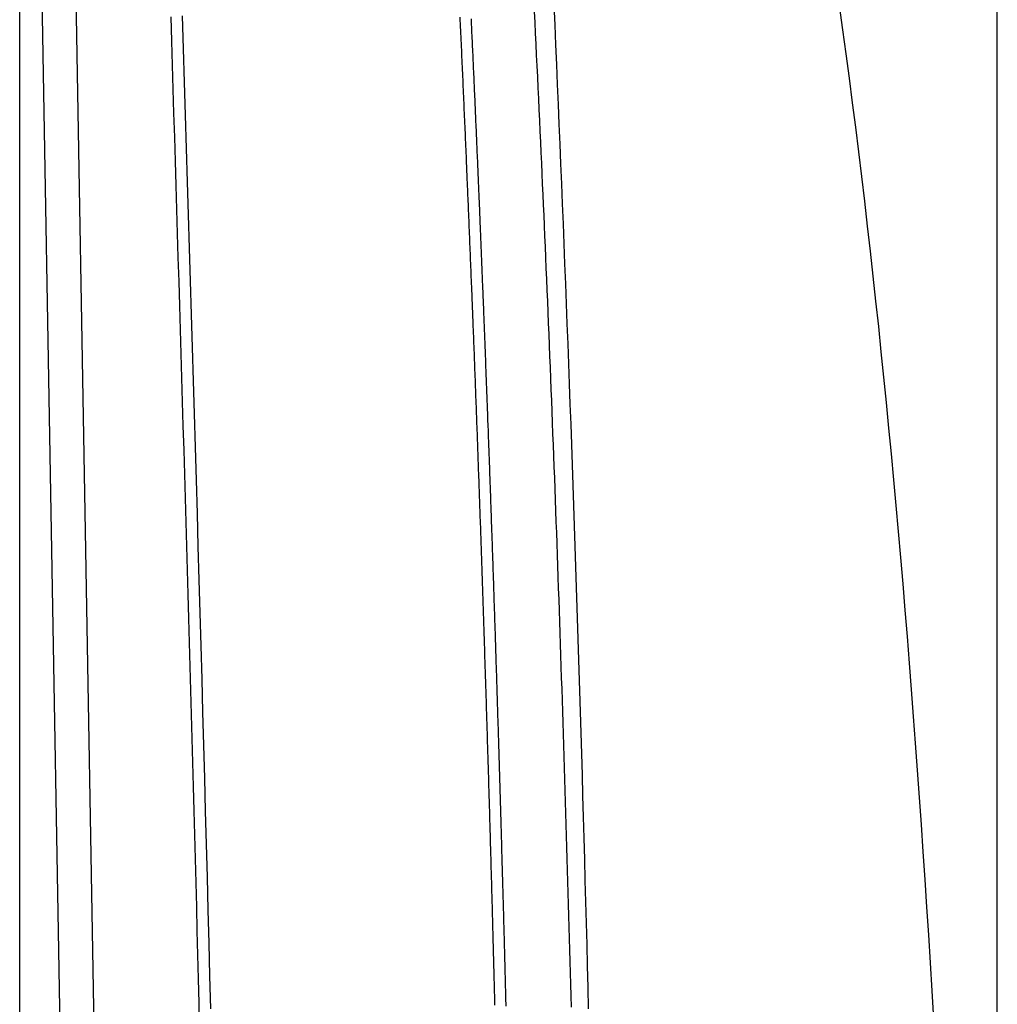
# Model space of a CAD drawing. Extents: x 1089 to 2289, y 543 to 1153.
# Drawn here: x 1705 to 1731, y 799 to 825 of the extents above; entities that cross this region are included whole.
import ezdxf

# ---------------------------------------------------------------- set-up
doc = ezdxf.new("R2010")
doc.units = 0
doc.layers.get('0').update_dxf_attribs({"linetype": 'CONTINUOUS'})

msp = doc.modelspace()

# ---------------------------------------------------------------- linework, layer by layer
at = {"linetype": 'CONTINUOUS'}
for p, q in [((1704.965, 761.064), (1704.965, 869.134)), ((1731.297, 701.857), (1731.297, 869.134)), ((1706.508, 772.21), (1705.253, 844.121)), ((1707.421, 772.227), (1706.166, 844.136)), ((1718.823, 825.475), (1718.837, 825.182)), ((1719.351, 825.647), (1719.375, 825.114)), ((1727.136, 824.987), (1727.045, 825.638)), ((1709.062, 824.682), (1709.043, 825.33)), ((1709.342, 825.361), (1709.369, 824.467)), ((1716.833, 825.237), (1716.829, 825.326)), ((1716.837, 825.148), (1716.833, 825.237)), ((1717.135, 825.201), (1717.131, 825.276)), ((1717.138, 825.127), (1717.135, 825.201)), ((1716.841, 825.059), (1716.837, 825.148)), ((1716.845, 824.97), (1716.841, 825.059)), ((1716.849, 824.88), (1716.845, 824.97)), ((1717.141, 825.052), (1717.138, 825.127)), ((1717.145, 824.978), (1717.141, 825.052)), ((1717.148, 824.903), (1717.145, 824.978)), ((1718.837, 825.182), (1718.852, 824.889)), ((1719.375, 825.114), (1719.398, 824.58)), ((1727.225, 824.333), (1727.136, 824.987)), ((1709.082, 824.033), (1709.062, 824.682)), ((1716.853, 824.791), (1716.849, 824.88)), ((1716.857, 824.702), (1716.853, 824.791)), ((1716.862, 824.613), (1716.857, 824.702)), ((1717.152, 824.829), (1717.148, 824.903)), ((1717.155, 824.754), (1717.152, 824.829)), ((1717.158, 824.68), (1717.155, 824.754)), ((1717.162, 824.605), (1717.158, 824.68)), ((1718.852, 824.889), (1718.866, 824.596)), ((1709.369, 824.467), (1709.396, 823.573)), ((1716.866, 824.524), (1716.862, 824.613)), ((1716.87, 824.435), (1716.866, 824.524)), ((1716.874, 824.346), (1716.87, 824.435)), ((1717.165, 824.531), (1717.162, 824.605)), ((1717.169, 824.456), (1717.165, 824.531)), ((1717.172, 824.382), (1717.169, 824.456)), ((1718.866, 824.596), (1718.88, 824.303)), ((1719.398, 824.58), (1719.422, 824.045)), ((1716.878, 824.256), (1716.874, 824.346)), ((1716.882, 824.167), (1716.878, 824.256)), ((1716.886, 824.078), (1716.882, 824.167)), ((1717.175, 824.307), (1717.172, 824.382)), ((1717.179, 824.232), (1717.175, 824.307)), ((1717.182, 824.158), (1717.179, 824.232)), ((1717.186, 824.083), (1717.182, 824.158)), ((1718.88, 824.303), (1718.895, 824.01)), ((1727.313, 823.677), (1727.225, 824.333)), ((1709.101, 823.385), (1709.082, 824.033)), ((1716.89, 823.989), (1716.886, 824.078)), ((1716.894, 823.9), (1716.89, 823.989)), ((1716.898, 823.811), (1716.894, 823.9)), ((1717.189, 824.008), (1717.186, 824.083)), ((1717.192, 823.934), (1717.189, 824.008)), ((1717.196, 823.859), (1717.192, 823.934)), ((1717.199, 823.784), (1717.196, 823.859)), ((1718.895, 824.01), (1718.909, 823.716)), ((1719.422, 824.045), (1719.445, 823.51)), ((1716.902, 823.721), (1716.898, 823.811)), ((1716.906, 823.632), (1716.902, 823.721)), ((1716.91, 823.543), (1716.906, 823.632)), ((1717.202, 823.709), (1717.199, 823.784)), ((1717.206, 823.634), (1717.202, 823.709)), ((1717.209, 823.559), (1717.206, 823.634)), ((1718.909, 823.716), (1718.923, 823.423)), ((1727.398, 823.019), (1727.313, 823.677)), ((1709.121, 822.736), (1709.101, 823.385)), ((1709.396, 823.573), (1709.423, 822.679)), ((1716.914, 823.454), (1716.91, 823.543)), ((1716.918, 823.364), (1716.914, 823.454)), ((1716.922, 823.275), (1716.918, 823.364)), ((1717.212, 823.485), (1717.209, 823.559)), ((1717.216, 823.41), (1717.212, 823.485)), ((1717.219, 823.335), (1717.216, 823.41)), ((1717.222, 823.26), (1717.219, 823.335)), ((1718.923, 823.423), (1718.936, 823.129)), ((1719.445, 823.51), (1719.468, 822.975)), ((1716.926, 823.186), (1716.922, 823.275)), ((1716.93, 823.097), (1716.926, 823.186)), ((1716.933, 823.007), (1716.93, 823.097)), ((1717.226, 823.185), (1717.222, 823.26)), ((1717.229, 823.11), (1717.226, 823.185)), ((1717.232, 823.034), (1717.229, 823.11)), ((1718.936, 823.129), (1718.95, 822.836)), ((1716.937, 822.918), (1716.933, 823.007)), ((1716.941, 822.829), (1716.937, 822.918)), ((1716.945, 822.739), (1716.941, 822.829)), ((1717.236, 822.959), (1717.232, 823.034)), ((1717.239, 822.884), (1717.236, 822.959)), ((1717.242, 822.809), (1717.239, 822.884)), ((1717.246, 822.734), (1717.242, 822.809)), ((1718.95, 822.836), (1718.964, 822.542)), ((1719.468, 822.975), (1719.491, 822.44)), ((1727.483, 822.359), (1727.398, 823.019)), ((1709.14, 822.088), (1709.121, 822.736)), ((1709.423, 822.679), (1709.449, 821.785)), ((1716.949, 822.65), (1716.945, 822.739)), ((1716.953, 822.561), (1716.949, 822.65)), ((1716.957, 822.471), (1716.953, 822.561)), ((1717.249, 822.658), (1717.246, 822.734)), ((1717.252, 822.583), (1717.249, 822.658)), ((1717.255, 822.508), (1717.252, 822.583)), ((1718.964, 822.542), (1718.977, 822.25)), ((1716.961, 822.382), (1716.957, 822.471)), ((1716.965, 822.292), (1716.961, 822.382)), ((1716.969, 822.203), (1716.965, 822.292)), ((1717.259, 822.433), (1717.255, 822.508)), ((1717.262, 822.357), (1717.259, 822.433)), ((1717.265, 822.282), (1717.262, 822.357)), ((1717.269, 822.206), (1717.265, 822.282)), ((1719.491, 822.44), (1719.513, 821.904)), ((1727.565, 821.696), (1727.483, 822.359)), ((1709.16, 821.44), (1709.14, 822.088)), ((1716.972, 822.114), (1716.969, 822.203)), ((1716.976, 822.024), (1716.972, 822.114)), ((1716.98, 821.935), (1716.976, 822.024)), ((1717.272, 822.131), (1717.269, 822.206)), ((1717.275, 822.055), (1717.272, 822.131)), ((1717.278, 821.98), (1717.275, 822.055)), ((1718.977, 822.25), (1718.991, 821.96)), ((1709.449, 821.785), (1709.476, 820.891)), ((1716.984, 821.845), (1716.98, 821.935)), ((1716.988, 821.756), (1716.984, 821.845)), ((1716.992, 821.666), (1716.988, 821.756)), ((1717.282, 821.904), (1717.278, 821.98)), ((1717.285, 821.829), (1717.282, 821.904)), ((1717.288, 821.753), (1717.285, 821.829)), ((1717.291, 821.677), (1717.288, 821.753)), ((1718.991, 821.96), (1719.004, 821.673)), ((1719.513, 821.904), (1719.536, 821.368)), ((1716.996, 821.577), (1716.992, 821.666)), ((1716.999, 821.487), (1716.996, 821.577)), ((1717.003, 821.397), (1716.999, 821.487)), ((1717.295, 821.602), (1717.291, 821.677)), ((1717.298, 821.526), (1717.295, 821.602)), ((1717.301, 821.45), (1717.298, 821.526)), ((1719.004, 821.673), (1719.017, 821.388)), ((1727.646, 821.031), (1727.565, 821.696)), ((1709.179, 820.791), (1709.16, 821.44)), ((1717.008, 821.296), (1717.003, 821.397)), ((1717.012, 821.182), (1717.008, 821.296)), ((1717.304, 821.375), (1717.301, 821.45)), ((1717.307, 821.299), (1717.304, 821.375)), ((1717.311, 821.223), (1717.307, 821.299)), ((1717.314, 821.147), (1717.311, 821.223)), ((1719.017, 821.388), (1719.029, 821.107)), ((1719.536, 821.368), (1719.558, 820.832)), ((1717.017, 821.064), (1717.012, 821.182)), ((1717.022, 820.954), (1717.017, 821.064)), ((1717.026, 820.857), (1717.022, 820.954)), ((1717.317, 821.072), (1717.314, 821.147)), ((1717.32, 820.996), (1717.317, 821.072)), ((1717.323, 820.923), (1717.32, 820.996)), ((1719.029, 821.107), (1719.042, 820.827)), ((1727.726, 820.364), (1727.646, 821.031)), ((1709.199, 820.143), (1709.179, 820.791)), ((1709.476, 820.891), (1709.503, 819.997)), ((1717.03, 820.769), (1717.026, 820.857)), ((1717.033, 820.683), (1717.03, 820.769)), ((1717.037, 820.601), (1717.033, 820.683)), ((1717.326, 820.852), (1717.323, 820.923)), ((1717.329, 820.78), (1717.326, 820.852)), ((1717.332, 820.708), (1717.329, 820.78)), ((1717.335, 820.636), (1717.332, 820.708)), ((1719.042, 820.827), (1719.054, 820.549)), ((1719.558, 820.832), (1719.58, 820.295)), ((1717.04, 820.521), (1717.037, 820.601)), ((1717.044, 820.443), (1717.04, 820.521)), ((1717.047, 820.363), (1717.044, 820.443)), ((1717.338, 820.566), (1717.335, 820.636)), ((1717.341, 820.498), (1717.338, 820.566)), ((1717.344, 820.431), (1717.341, 820.498)), ((1717.347, 820.366), (1717.344, 820.431)), ((1719.054, 820.549), (1719.067, 820.271)), ((1717.05, 820.282), (1717.047, 820.363)), ((1717.054, 820.198), (1717.05, 820.282)), ((1717.057, 820.112), (1717.054, 820.198)), ((1717.349, 820.302), (1717.347, 820.366)), ((1717.352, 820.24), (1717.349, 820.302)), ((1717.355, 820.178), (1717.352, 820.24)), ((1717.357, 820.118), (1717.355, 820.178)), ((1719.067, 820.271), (1719.079, 819.992)), ((1719.58, 820.295), (1719.601, 819.758)), ((1727.804, 819.694), (1727.726, 820.364)), ((1709.218, 819.494), (1709.199, 820.143)), ((1709.503, 819.997), (1709.53, 819.103)), ((1717.061, 820.024), (1717.057, 820.112)), ((1717.065, 819.935), (1717.061, 820.024)), ((1717.068, 819.846), (1717.065, 819.935)), ((1717.36, 820.058), (1717.357, 820.118)), ((1717.362, 819.999), (1717.36, 820.058)), ((1717.365, 819.939), (1717.362, 819.999)), ((1717.367, 819.878), (1717.365, 819.939)), ((1717.37, 819.817), (1717.367, 819.878)), ((1719.079, 819.992), (1719.091, 819.711)), ((1717.072, 819.756), (1717.068, 819.846)), ((1717.076, 819.666), (1717.072, 819.756)), ((1717.079, 819.577), (1717.076, 819.666)), ((1717.372, 819.753), (1717.37, 819.817)), ((1717.375, 819.688), (1717.372, 819.753)), ((1717.378, 819.622), (1717.375, 819.688)), ((1717.38, 819.553), (1717.378, 819.622)), ((1719.091, 819.711), (1719.103, 819.427)), ((1719.601, 819.758), (1719.623, 819.22)), ((1727.88, 819.022), (1727.804, 819.694)), ((1709.237, 818.846), (1709.218, 819.494)), ((1717.083, 819.488), (1717.079, 819.577)), ((1717.087, 819.398), (1717.083, 819.488)), ((1717.09, 819.309), (1717.087, 819.398)), ((1717.383, 819.482), (1717.38, 819.553)), ((1717.386, 819.41), (1717.383, 819.482)), ((1717.389, 819.336), (1717.386, 819.41)), ((1719.103, 819.427), (1719.116, 819.14)), ((1709.53, 819.103), (1709.557, 818.209)), ((1717.094, 819.22), (1717.09, 819.309)), ((1717.098, 819.13), (1717.094, 819.22)), ((1717.101, 819.041), (1717.098, 819.13)), ((1717.392, 819.262), (1717.389, 819.336)), ((1717.395, 819.187), (1717.392, 819.262)), ((1717.398, 819.111), (1717.395, 819.187)), ((1717.402, 819.036), (1717.398, 819.111)), ((1719.116, 819.14), (1719.128, 818.85)), ((1719.623, 819.22), (1719.644, 818.681)), ((1709.257, 818.198), (1709.237, 818.846)), ((1717.105, 818.952), (1717.101, 819.041)), ((1717.109, 818.862), (1717.105, 818.952)), ((1717.112, 818.773), (1717.109, 818.862)), ((1717.405, 818.96), (1717.402, 819.036)), ((1717.408, 818.884), (1717.405, 818.96)), ((1717.411, 818.809), (1717.408, 818.884)), ((1719.128, 818.85), (1719.141, 818.557)), ((1727.956, 818.347), (1727.88, 819.022)), ((1717.116, 818.683), (1717.112, 818.773)), ((1717.119, 818.594), (1717.116, 818.683)), ((1717.123, 818.504), (1717.119, 818.594)), ((1717.414, 818.733), (1717.411, 818.809)), ((1717.417, 818.657), (1717.414, 818.733)), ((1717.42, 818.581), (1717.417, 818.657)), ((1717.423, 818.506), (1717.42, 818.581)), ((1719.141, 818.557), (1719.153, 818.262)), ((1719.644, 818.681), (1719.665, 818.142)), ((1717.127, 818.414), (1717.123, 818.504)), ((1717.13, 818.325), (1717.127, 818.414)), ((1717.134, 818.235), (1717.13, 818.325)), ((1717.426, 818.43), (1717.423, 818.506)), ((1717.429, 818.354), (1717.426, 818.43)), ((1717.432, 818.278), (1717.429, 818.354)), ((1728.029, 817.67), (1727.956, 818.347)), ((1709.276, 817.549), (1709.257, 818.198)), ((1709.557, 818.209), (1709.583, 817.315)), ((1717.137, 818.145), (1717.134, 818.235)), ((1717.141, 818.055), (1717.137, 818.145)), ((1717.145, 817.96), (1717.141, 818.055)), ((1717.435, 818.199), (1717.432, 818.278)), ((1717.439, 818.112), (1717.435, 818.199)), ((1717.442, 818.018), (1717.439, 818.112)), ((1719.153, 818.262), (1719.166, 817.966)), ((1719.665, 818.142), (1719.686, 817.602)), ((1717.149, 817.864), (1717.145, 817.96)), ((1717.152, 817.777), (1717.149, 817.864)), ((1717.155, 817.695), (1717.152, 817.777)), ((1717.446, 817.927), (1717.442, 818.018)), ((1717.449, 817.845), (1717.446, 817.927)), ((1717.452, 817.773), (1717.449, 817.845)), ((1717.455, 817.705), (1717.452, 817.773)), ((1719.166, 817.966), (1719.178, 817.67)), ((1709.295, 816.901), (1709.276, 817.549)), ((1717.158, 817.617), (1717.155, 817.695)), ((1717.161, 817.542), (1717.158, 817.617)), ((1717.164, 817.469), (1717.161, 817.542)), ((1717.457, 817.638), (1717.455, 817.705)), ((1717.46, 817.573), (1717.457, 817.638)), ((1717.463, 817.508), (1717.46, 817.573)), ((1717.465, 817.443), (1717.463, 817.508)), ((1719.178, 817.67), (1719.19, 817.373)), ((1719.686, 817.602), (1719.706, 817.062)), ((1728.102, 816.991), (1728.029, 817.67)), ((1709.583, 817.315), (1709.61, 816.421)), ((1717.167, 817.396), (1717.164, 817.469)), ((1717.17, 817.321), (1717.167, 817.396)), ((1717.173, 817.242), (1717.17, 817.321)), ((1717.176, 817.161), (1717.173, 817.242)), ((1717.468, 817.376), (1717.465, 817.443)), ((1717.47, 817.308), (1717.468, 817.376)), ((1717.473, 817.238), (1717.47, 817.308)), ((1717.476, 817.168), (1717.473, 817.238)), ((1719.19, 817.373), (1719.202, 817.077)), ((1717.179, 817.075), (1717.176, 817.161)), ((1717.183, 816.987), (1717.179, 817.075)), ((1717.186, 816.898), (1717.183, 816.987)), ((1717.479, 817.097), (1717.476, 817.168)), ((1717.481, 817.025), (1717.479, 817.097)), ((1717.484, 816.951), (1717.481, 817.025)), ((1719.202, 817.077), (1719.215, 816.78)), ((1719.706, 817.062), (1719.727, 816.522)), ((1728.173, 816.309), (1728.102, 816.991)), ((1709.315, 816.253), (1709.295, 816.901)), ((1717.19, 816.808), (1717.186, 816.898)), ((1717.193, 816.718), (1717.19, 816.808)), ((1717.197, 816.628), (1717.193, 816.718)), ((1717.487, 816.876), (1717.484, 816.951)), ((1717.49, 816.799), (1717.487, 816.876)), ((1717.493, 816.723), (1717.49, 816.799)), ((1717.496, 816.647), (1717.493, 816.723)), ((1719.215, 816.78), (1719.227, 816.483)), ((1717.2, 816.538), (1717.197, 816.628)), ((1717.204, 816.448), (1717.2, 816.538)), ((1717.207, 816.358), (1717.204, 816.448)), ((1717.499, 816.571), (1717.496, 816.647)), ((1717.502, 816.495), (1717.499, 816.571)), ((1717.505, 816.419), (1717.502, 816.495)), ((1719.227, 816.483), (1719.239, 816.186)), ((1719.727, 816.522), (1719.747, 815.981)), ((1709.334, 815.604), (1709.315, 816.253)), ((1709.61, 816.421), (1709.636, 815.527)), ((1717.211, 816.268), (1717.207, 816.358)), ((1717.214, 816.178), (1717.211, 816.268)), ((1717.218, 816.088), (1717.214, 816.178)), ((1717.508, 816.343), (1717.505, 816.419)), ((1717.511, 816.267), (1717.508, 816.343)), ((1717.514, 816.19), (1717.511, 816.267)), ((1717.517, 816.114), (1717.514, 816.19)), ((1719.239, 816.186), (1719.25, 815.889)), ((1728.243, 815.624), (1728.173, 816.309)), ((1717.221, 815.998), (1717.218, 816.088)), ((1717.224, 815.908), (1717.221, 815.998)), ((1717.228, 815.818), (1717.224, 815.908)), ((1717.519, 816.038), (1717.517, 816.114)), ((1717.522, 815.962), (1717.519, 816.038)), ((1717.525, 815.886), (1717.522, 815.962)), ((1719.747, 815.981), (1719.767, 815.439)), ((1717.231, 815.728), (1717.228, 815.818)), ((1717.235, 815.638), (1717.231, 815.728)), ((1717.238, 815.548), (1717.235, 815.638)), ((1717.528, 815.81), (1717.525, 815.886)), ((1717.531, 815.733), (1717.528, 815.81)), ((1717.534, 815.657), (1717.531, 815.733)), ((1717.537, 815.581), (1717.534, 815.657)), ((1719.25, 815.889), (1719.262, 815.591)), ((1709.353, 814.956), (1709.334, 815.604)), ((1709.636, 815.527), (1709.663, 814.633)), ((1717.241, 815.457), (1717.238, 815.548)), ((1717.245, 815.367), (1717.241, 815.457)), ((1717.248, 815.277), (1717.245, 815.367)), ((1717.54, 815.505), (1717.537, 815.581)), ((1717.543, 815.429), (1717.54, 815.505)), ((1717.545, 815.352), (1717.543, 815.429)), ((1719.262, 815.591), (1719.274, 815.293)), ((1719.767, 815.439), (1719.786, 814.897)), ((1728.311, 814.937), (1728.243, 815.624)), ((1717.252, 815.187), (1717.248, 815.277)), ((1717.255, 815.097), (1717.252, 815.187)), ((1717.548, 815.276), (1717.545, 815.352)), ((1717.551, 815.2), (1717.548, 815.276)), ((1717.554, 815.124), (1717.551, 815.2)), ((1717.557, 815.048), (1717.554, 815.124)), ((1719.274, 815.293), (1719.286, 814.995)), ((1709.372, 814.308), (1709.353, 814.956)), ((1717.258, 815.007), (1717.255, 815.097)), ((1717.262, 814.917), (1717.258, 815.007)), ((1717.265, 814.827), (1717.262, 814.917)), ((1717.56, 814.971), (1717.557, 815.048)), ((1717.562, 814.895), (1717.56, 814.971)), ((1717.565, 814.819), (1717.562, 814.895)), ((1719.286, 814.995), (1719.297, 814.697)), ((1719.786, 814.897), (1719.806, 814.354)), ((1728.379, 814.247), (1728.311, 814.937)), ((1709.663, 814.633), (1709.689, 813.739)), ((1717.268, 814.737), (1717.265, 814.827)), ((1717.272, 814.647), (1717.268, 814.737)), ((1717.275, 814.556), (1717.272, 814.647)), ((1717.568, 814.743), (1717.565, 814.819)), ((1717.571, 814.666), (1717.568, 814.743)), ((1717.574, 814.59), (1717.571, 814.666)), ((1717.577, 814.514), (1717.574, 814.59)), ((1719.297, 814.697), (1719.309, 814.398)), ((1709.391, 813.66), (1709.372, 814.308)), ((1717.278, 814.466), (1717.275, 814.556)), ((1717.282, 814.376), (1717.278, 814.466)), ((1717.285, 814.286), (1717.282, 814.376)), ((1717.579, 814.437), (1717.577, 814.514)), ((1717.582, 814.361), (1717.579, 814.437)), ((1717.585, 814.285), (1717.582, 814.361)), ((1719.309, 814.398), (1719.32, 814.1)), ((1719.806, 814.354), (1719.825, 813.809)), ((1717.288, 814.196), (1717.285, 814.286)), ((1717.292, 814.106), (1717.288, 814.196)), ((1717.295, 814.015), (1717.292, 814.106)), ((1717.588, 814.209), (1717.585, 814.285)), ((1717.591, 814.132), (1717.588, 814.209)), ((1717.593, 814.056), (1717.591, 814.132)), ((1717.596, 813.98), (1717.593, 814.056)), ((1719.32, 814.1), (1719.332, 813.801)), ((1728.445, 813.555), (1728.379, 814.247)), ((1717.298, 813.925), (1717.295, 814.015)), ((1717.301, 813.835), (1717.298, 813.925)), ((1717.305, 813.745), (1717.301, 813.835)), ((1717.599, 813.904), (1717.596, 813.98)), ((1717.602, 813.827), (1717.599, 813.904)), ((1717.605, 813.751), (1717.602, 813.827)), ((1719.332, 813.801), (1719.343, 813.502)), ((1719.825, 813.809), (1719.845, 813.264)), ((1709.41, 813.012), (1709.391, 813.66)), ((1709.689, 813.739), (1709.715, 812.845)), ((1717.308, 813.655), (1717.305, 813.745)), ((1717.311, 813.564), (1717.308, 813.655)), ((1717.315, 813.474), (1717.311, 813.564)), ((1717.607, 813.675), (1717.605, 813.751)), ((1717.61, 813.599), (1717.607, 813.675)), ((1717.613, 813.523), (1717.61, 813.599)), ((1717.616, 813.446), (1717.613, 813.523)), ((1728.51, 812.86), (1728.445, 813.555)), ((1717.318, 813.384), (1717.315, 813.474)), ((1717.321, 813.294), (1717.318, 813.384)), ((1717.324, 813.203), (1717.321, 813.294)), ((1717.618, 813.37), (1717.616, 813.446)), ((1717.621, 813.294), (1717.618, 813.37)), ((1717.624, 813.218), (1717.621, 813.294)), ((1719.343, 813.502), (1719.354, 813.203)), ((1719.845, 813.264), (1719.864, 812.716)), ((1709.429, 812.364), (1709.41, 813.012)), ((1717.327, 813.113), (1717.324, 813.203)), ((1717.331, 813.023), (1717.327, 813.113)), ((1717.334, 812.933), (1717.331, 813.023)), ((1717.626, 813.141), (1717.624, 813.218)), ((1717.629, 813.065), (1717.626, 813.141)), ((1717.632, 812.989), (1717.629, 813.065)), ((1717.635, 812.913), (1717.632, 812.989)), ((1719.354, 813.203), (1719.366, 812.906)), ((1709.715, 812.845), (1709.741, 811.951)), ((1717.337, 812.842), (1717.334, 812.933)), ((1717.34, 812.752), (1717.337, 812.842)), ((1717.344, 812.662), (1717.34, 812.752)), ((1717.637, 812.837), (1717.635, 812.913)), ((1717.64, 812.761), (1717.637, 812.837)), ((1717.643, 812.685), (1717.64, 812.761)), ((1719.366, 812.906), (1719.376, 812.61)), ((1719.864, 812.716), (1719.882, 812.168)), ((1728.574, 812.163), (1728.51, 812.86)), ((1717.347, 812.571), (1717.344, 812.662)), ((1717.35, 812.481), (1717.347, 812.571)), ((1717.353, 812.391), (1717.35, 812.481)), ((1717.645, 812.608), (1717.643, 812.685)), ((1717.648, 812.532), (1717.645, 812.608)), ((1717.651, 812.456), (1717.648, 812.532)), ((1717.654, 812.38), (1717.651, 812.456)), ((1719.376, 812.61), (1719.387, 812.316)), ((1709.448, 811.716), (1709.429, 812.364)), ((1717.356, 812.3), (1717.353, 812.391)), ((1717.359, 812.21), (1717.356, 812.3)), ((1717.363, 812.12), (1717.359, 812.21)), ((1717.656, 812.304), (1717.654, 812.38)), ((1717.659, 812.228), (1717.656, 812.304)), ((1717.662, 812.152), (1717.659, 812.228)), ((1719.387, 812.316), (1719.398, 812.022)), ((1709.741, 811.951), (1709.767, 811.058)), ((1717.366, 812.029), (1717.363, 812.12)), ((1717.369, 811.939), (1717.366, 812.029)), ((1717.372, 811.848), (1717.369, 811.939)), ((1717.664, 812.076), (1717.662, 812.152)), ((1717.667, 812), (1717.664, 812.076)), ((1717.67, 811.924), (1717.667, 812)), ((1717.672, 811.848), (1717.67, 811.924)), ((1719.398, 812.022), (1719.409, 811.728)), ((1719.882, 812.168), (1719.901, 811.618)), ((1728.636, 811.462), (1728.574, 812.163)), ((1709.467, 811.068), (1709.448, 811.716)), ((1717.375, 811.758), (1717.372, 811.848)), ((1717.378, 811.668), (1717.375, 811.758)), ((1717.382, 811.577), (1717.378, 811.668)), ((1717.675, 811.772), (1717.672, 811.848)), ((1717.677, 811.696), (1717.675, 811.772)), ((1717.68, 811.62), (1717.677, 811.696)), ((1719.409, 811.728), (1719.42, 811.433)), ((1717.385, 811.487), (1717.382, 811.577)), ((1717.388, 811.396), (1717.385, 811.487)), ((1717.391, 811.306), (1717.388, 811.396)), ((1717.683, 811.544), (1717.68, 811.62)), ((1717.685, 811.468), (1717.683, 811.544)), ((1717.688, 811.392), (1717.685, 811.468)), ((1717.691, 811.316), (1717.688, 811.392)), ((1719.42, 811.433), (1719.43, 811.137)), ((1719.901, 811.618), (1719.92, 811.066)), ((1728.698, 810.759), (1728.636, 811.462)), ((1717.394, 811.216), (1717.391, 811.306)), ((1717.397, 811.125), (1717.394, 811.216)), ((1717.4, 811.035), (1717.397, 811.125)), ((1717.693, 811.24), (1717.691, 811.316)), ((1717.696, 811.164), (1717.693, 811.24)), ((1717.698, 811.088), (1717.696, 811.164)), ((1719.43, 811.137), (1719.441, 810.839)), ((1709.485, 810.42), (1709.467, 811.068)), ((1709.767, 811.058), (1709.793, 810.164)), ((1717.403, 810.944), (1717.4, 811.035)), ((1717.406, 810.854), (1717.403, 810.944)), ((1717.701, 811.013), (1717.698, 811.088)), ((1717.704, 810.937), (1717.701, 811.013)), ((1717.706, 810.861), (1717.704, 810.937)), ((1717.709, 810.785), (1717.706, 810.861)), ((1719.92, 811.066), (1719.938, 810.513)), ((1717.409, 810.763), (1717.406, 810.854)), ((1717.412, 810.673), (1717.409, 810.763)), ((1717.416, 810.582), (1717.412, 810.673)), ((1717.711, 810.709), (1717.709, 810.785)), ((1717.714, 810.633), (1717.711, 810.709)), ((1717.716, 810.557), (1717.714, 810.633)), ((1719.441, 810.839), (1719.451, 810.539)), ((1728.758, 810.054), (1728.698, 810.759)), ((1709.504, 809.772), (1709.485, 810.42)), ((1717.419, 810.492), (1717.416, 810.582)), ((1717.422, 810.401), (1717.419, 810.492)), ((1717.425, 810.311), (1717.422, 810.401)), ((1717.719, 810.482), (1717.716, 810.557)), ((1717.722, 810.406), (1717.719, 810.482)), ((1717.724, 810.33), (1717.722, 810.406)), ((1717.727, 810.254), (1717.724, 810.33)), ((1719.451, 810.539), (1719.462, 810.238)), ((1719.938, 810.513), (1719.956, 809.958)), ((1709.793, 810.164), (1709.818, 809.272)), ((1717.428, 810.22), (1717.425, 810.311)), ((1717.431, 810.13), (1717.428, 810.22)), ((1717.434, 810.039), (1717.431, 810.13)), ((1717.729, 810.178), (1717.727, 810.254)), ((1717.732, 810.103), (1717.729, 810.178)), ((1717.734, 810.027), (1717.732, 810.103)), ((1719.462, 810.238), (1719.472, 809.937)), ((1717.437, 809.948), (1717.434, 810.039)), ((1717.44, 809.858), (1717.437, 809.948)), ((1717.443, 809.767), (1717.44, 809.858)), ((1717.737, 809.951), (1717.734, 810.027)), ((1717.739, 809.876), (1717.737, 809.951)), ((1717.742, 809.8), (1717.739, 809.876)), ((1717.744, 809.724), (1717.742, 809.8)), ((1719.472, 809.937), (1719.483, 809.636)), ((1719.956, 809.958), (1719.974, 809.403)), ((1728.818, 809.345), (1728.758, 810.054)), ((1709.522, 809.124), (1709.504, 809.772)), ((1717.446, 809.677), (1717.443, 809.767)), ((1717.449, 809.586), (1717.446, 809.677)), ((1717.452, 809.496), (1717.449, 809.586)), ((1717.747, 809.648), (1717.744, 809.724)), ((1717.749, 809.573), (1717.747, 809.648)), ((1717.752, 809.497), (1717.749, 809.573)), ((1719.483, 809.636), (1719.493, 809.335)), ((1709.818, 809.272), (1709.843, 808.379)), ((1717.455, 809.405), (1717.452, 809.496)), ((1717.458, 809.314), (1717.455, 809.405)), ((1717.461, 809.224), (1717.458, 809.314)), ((1717.754, 809.421), (1717.752, 809.497)), ((1717.757, 809.346), (1717.754, 809.421)), ((1717.759, 809.27), (1717.757, 809.346)), ((1717.762, 809.194), (1717.759, 809.27)), ((1719.493, 809.335), (1719.504, 809.034)), ((1719.974, 809.403), (1719.992, 808.846)), ((1728.876, 808.634), (1728.818, 809.345)), ((1709.54, 808.476), (1709.522, 809.124)), ((1717.464, 809.134), (1717.461, 809.224)), ((1717.467, 809.043), (1717.464, 809.134)), ((1717.47, 808.953), (1717.467, 809.043)), ((1717.764, 809.119), (1717.762, 809.194)), ((1717.767, 809.043), (1717.764, 809.119)), ((1717.769, 808.968), (1717.767, 809.043)), ((1719.504, 809.034), (1719.514, 808.732)), ((1717.473, 808.863), (1717.47, 808.953)), ((1717.476, 808.773), (1717.473, 808.863)), ((1717.478, 808.684), (1717.476, 808.773)), ((1717.772, 808.892), (1717.769, 808.968)), ((1717.774, 808.816), (1717.772, 808.892)), ((1717.777, 808.741), (1717.774, 808.816)), ((1717.779, 808.665), (1717.777, 808.741)), ((1719.992, 808.846), (1720.01, 808.288)), ((1709.559, 807.828), (1709.54, 808.476)), ((1717.481, 808.594), (1717.478, 808.684)), ((1717.484, 808.505), (1717.481, 808.594)), ((1717.487, 808.416), (1717.484, 808.505)), ((1717.782, 808.59), (1717.779, 808.665)), ((1717.784, 808.514), (1717.782, 808.59)), ((1717.786, 808.439), (1717.784, 808.514)), ((1719.514, 808.732), (1719.524, 808.431)), ((1728.933, 807.919), (1728.876, 808.634)), ((1709.843, 808.379), (1709.868, 807.487)), ((1717.49, 808.327), (1717.487, 808.416)), ((1717.493, 808.238), (1717.49, 808.327)), ((1717.496, 808.15), (1717.493, 808.238)), ((1717.789, 808.363), (1717.786, 808.439)), ((1717.791, 808.287), (1717.789, 808.363)), ((1717.794, 808.212), (1717.791, 808.287)), ((1717.796, 808.136), (1717.794, 808.212)), ((1719.524, 808.431), (1719.534, 808.129)), ((1720.01, 808.288), (1720.027, 807.728)), ((1717.498, 808.061), (1717.496, 808.15)), ((1717.501, 807.973), (1717.498, 808.061)), ((1717.504, 807.885), (1717.501, 807.973)), ((1717.799, 808.061), (1717.796, 808.136)), ((1717.801, 807.985), (1717.799, 808.061)), ((1717.803, 807.91), (1717.801, 807.985)), ((1719.534, 808.129), (1719.544, 807.827)), ((1709.577, 807.18), (1709.559, 807.828)), ((1717.507, 807.797), (1717.504, 807.885)), ((1717.51, 807.709), (1717.507, 807.797)), ((1717.512, 807.621), (1717.51, 807.709)), ((1717.806, 807.834), (1717.803, 807.91)), ((1717.808, 807.759), (1717.806, 807.834)), ((1717.811, 807.683), (1717.808, 807.759)), ((1717.813, 807.608), (1717.811, 807.683)), ((1719.544, 807.827), (1719.554, 807.524)), ((1720.027, 807.728), (1720.044, 807.168)), ((1728.989, 807.202), (1728.933, 807.919)), ((1709.868, 807.487), (1709.893, 806.596)), ((1717.515, 807.533), (1717.512, 807.621)), ((1717.518, 807.446), (1717.515, 807.533)), ((1717.521, 807.358), (1717.518, 807.446)), ((1717.815, 807.532), (1717.813, 807.608)), ((1717.818, 807.456), (1717.815, 807.532)), ((1717.82, 807.381), (1717.818, 807.456)), ((1719.554, 807.524), (1719.564, 807.222)), ((1709.594, 806.532), (1709.577, 807.18)), ((1717.524, 807.27), (1717.521, 807.358)), ((1717.526, 807.183), (1717.524, 807.27)), ((1717.529, 807.095), (1717.526, 807.183)), ((1717.823, 807.305), (1717.82, 807.381)), ((1717.825, 807.23), (1717.823, 807.305)), ((1717.827, 807.154), (1717.825, 807.23)), ((1717.83, 807.078), (1717.827, 807.154)), ((1719.564, 807.222), (1719.574, 806.919)), ((1720.044, 807.168), (1720.061, 806.606)), ((1729.044, 806.481), (1728.989, 807.202)), ((1717.532, 807.008), (1717.529, 807.095)), ((1717.535, 806.92), (1717.532, 807.008)), ((1717.537, 806.832), (1717.535, 806.92)), ((1717.832, 807.003), (1717.83, 807.078)), ((1717.834, 806.927), (1717.832, 807.003)), ((1717.837, 806.852), (1717.834, 806.927)), ((1719.574, 806.919), (1719.584, 806.616)), ((1717.54, 806.744), (1717.537, 806.832)), ((1717.543, 806.656), (1717.54, 806.744)), ((1717.545, 806.568), (1717.543, 806.656)), ((1717.839, 806.776), (1717.837, 806.852)), ((1717.841, 806.7), (1717.839, 806.776)), ((1717.844, 806.625), (1717.841, 806.7)), ((1717.846, 806.549), (1717.844, 806.625)), ((1719.584, 806.616), (1719.593, 806.313)), ((1709.612, 805.884), (1709.594, 806.532)), ((1709.893, 806.596), (1709.917, 805.705)), ((1717.548, 806.48), (1717.545, 806.568)), ((1717.551, 806.392), (1717.548, 806.48)), ((1717.554, 806.303), (1717.551, 806.392)), ((1717.848, 806.473), (1717.846, 806.549)), ((1717.851, 806.397), (1717.848, 806.473)), ((1717.853, 806.322), (1717.851, 806.397)), ((1720.061, 806.606), (1720.078, 806.042)), ((1729.098, 805.757), (1729.044, 806.481)), ((1717.556, 806.215), (1717.554, 806.303)), ((1717.559, 806.126), (1717.556, 806.215)), ((1717.562, 806.037), (1717.559, 806.126)), ((1717.855, 806.246), (1717.853, 806.322)), ((1717.858, 806.17), (1717.855, 806.246)), ((1717.86, 806.094), (1717.858, 806.17)), ((1717.862, 806.019), (1717.86, 806.094)), ((1719.593, 806.313), (1719.603, 806.009)), ((1709.63, 805.236), (1709.612, 805.884)), ((1717.564, 805.948), (1717.562, 806.037)), ((1717.567, 805.858), (1717.564, 805.948)), ((1717.57, 805.769), (1717.567, 805.858)), ((1717.865, 805.943), (1717.862, 806.019)), ((1717.867, 805.867), (1717.865, 805.943)), ((1717.869, 805.791), (1717.867, 805.867)), ((1719.603, 806.009), (1719.613, 805.705)), ((1720.078, 806.042), (1720.095, 805.477)), ((1709.917, 805.705), (1709.941, 804.815)), ((1717.573, 805.679), (1717.57, 805.769)), ((1717.575, 805.589), (1717.573, 805.679)), ((1717.578, 805.498), (1717.575, 805.589)), ((1717.871, 805.715), (1717.869, 805.791)), ((1717.874, 805.639), (1717.871, 805.715)), ((1717.876, 805.563), (1717.874, 805.639)), ((1717.878, 805.487), (1717.876, 805.563)), ((1719.613, 805.705), (1719.622, 805.4)), ((1729.152, 805.03), (1729.098, 805.757)), ((1717.581, 805.408), (1717.578, 805.498)), ((1717.583, 805.317), (1717.581, 805.408)), ((1717.586, 805.226), (1717.583, 805.317)), ((1717.881, 805.411), (1717.878, 805.487)), ((1717.883, 805.335), (1717.881, 805.411)), ((1717.885, 805.259), (1717.883, 805.335)), ((1719.622, 805.4), (1719.631, 805.096)), ((1720.095, 805.477), (1720.112, 804.911)), ((1709.647, 804.589), (1709.63, 805.236)), ((1717.589, 805.135), (1717.586, 805.226)), ((1717.592, 805.044), (1717.589, 805.135)), ((1717.594, 804.952), (1717.592, 805.044)), ((1717.887, 805.183), (1717.885, 805.259)), ((1717.89, 805.107), (1717.887, 805.183)), ((1717.892, 805.031), (1717.89, 805.107)), ((1717.894, 804.955), (1717.892, 805.031)), ((1719.631, 805.096), (1719.641, 804.791)), ((1729.204, 804.3), (1729.152, 805.03)), ((1709.941, 804.815), (1709.965, 803.925)), ((1717.597, 804.861), (1717.594, 804.952)), ((1717.6, 804.769), (1717.597, 804.861)), ((1717.602, 804.678), (1717.6, 804.769)), ((1717.897, 804.878), (1717.894, 804.955)), ((1717.899, 804.802), (1717.897, 804.878)), ((1717.901, 804.726), (1717.899, 804.802)), ((1719.641, 804.791), (1719.65, 804.485)), ((1720.112, 804.911), (1720.128, 804.343)), ((1709.665, 803.941), (1709.647, 804.589)), ((1717.605, 804.586), (1717.602, 804.678)), ((1717.608, 804.494), (1717.605, 804.586)), ((1717.61, 804.403), (1717.608, 804.494)), ((1717.903, 804.649), (1717.901, 804.726)), ((1717.906, 804.573), (1717.903, 804.649)), ((1717.908, 804.497), (1717.906, 804.573)), ((1717.91, 804.42), (1717.908, 804.497)), ((1717.613, 804.311), (1717.61, 804.403)), ((1717.616, 804.219), (1717.613, 804.311)), ((1717.912, 804.344), (1717.91, 804.42)), ((1717.915, 804.268), (1717.912, 804.344)), ((1717.917, 804.191), (1717.915, 804.268)), ((1719.65, 804.485), (1719.66, 804.179)), ((1720.128, 804.343), (1720.144, 803.774)), ((1729.255, 803.566), (1729.204, 804.3)), ((1717.619, 804.127), (1717.616, 804.219)), ((1717.621, 804.036), (1717.619, 804.127)), ((1717.624, 803.944), (1717.621, 804.036)), ((1717.919, 804.114), (1717.917, 804.191)), ((1717.921, 804.038), (1717.919, 804.114)), ((1717.923, 803.961), (1717.921, 804.038)), ((1717.926, 803.885), (1717.923, 803.961)), ((1719.66, 804.179), (1719.669, 803.874)), ((1709.682, 803.293), (1709.665, 803.941)), ((1709.965, 803.925), (1709.989, 803.036)), ((1717.627, 803.852), (1717.624, 803.944)), ((1717.629, 803.761), (1717.627, 803.852)), ((1717.632, 803.669), (1717.629, 803.761)), ((1717.928, 803.808), (1717.926, 803.885)), ((1717.93, 803.731), (1717.928, 803.808)), ((1717.932, 803.655), (1717.93, 803.731)), ((1719.669, 803.874), (1719.678, 803.567)), ((1720.144, 803.774), (1720.16, 803.204)), ((1717.634, 803.577), (1717.632, 803.669)), ((1717.637, 803.485), (1717.634, 803.577)), ((1717.64, 803.394), (1717.637, 803.485)), ((1717.934, 803.578), (1717.932, 803.655)), ((1717.937, 803.501), (1717.934, 803.578)), ((1717.939, 803.424), (1717.937, 803.501)), ((1719.678, 803.567), (1719.687, 803.261)), ((1729.305, 802.828), (1729.255, 803.566)), ((1709.699, 802.645), (1709.682, 803.293)), ((1717.642, 803.302), (1717.64, 803.394)), ((1717.645, 803.21), (1717.642, 803.302)), ((1717.648, 803.119), (1717.645, 803.21)), ((1717.941, 803.347), (1717.939, 803.424)), ((1717.943, 803.271), (1717.941, 803.347)), ((1717.945, 803.194), (1717.943, 803.271)), ((1717.948, 803.117), (1717.945, 803.194)), ((1719.687, 803.261), (1719.696, 802.954)), ((1720.16, 803.204), (1720.176, 802.632)), ((1709.989, 803.036), (1710.012, 802.148)), ((1717.65, 803.027), (1717.648, 803.119)), ((1717.653, 802.935), (1717.65, 803.027)), ((1717.655, 802.844), (1717.653, 802.935)), ((1717.95, 803.04), (1717.948, 803.117)), ((1717.952, 802.963), (1717.95, 803.04)), ((1717.954, 802.886), (1717.952, 802.963)), ((1719.696, 802.954), (1719.705, 802.647)), ((1709.715, 801.997), (1709.699, 802.645)), ((1717.658, 802.752), (1717.655, 802.844)), ((1717.66, 802.661), (1717.658, 802.752)), ((1717.663, 802.569), (1717.66, 802.661)), ((1717.956, 802.809), (1717.954, 802.886)), ((1717.958, 802.732), (1717.956, 802.809)), ((1717.961, 802.655), (1717.958, 802.732)), ((1717.963, 802.578), (1717.961, 802.655)), ((1719.705, 802.647), (1719.714, 802.34)), ((1720.176, 802.632), (1720.191, 802.06)), ((1729.355, 802.087), (1729.305, 802.828)), ((1717.666, 802.477), (1717.663, 802.569)), ((1717.668, 802.386), (1717.666, 802.477)), ((1717.671, 802.294), (1717.668, 802.386)), ((1717.965, 802.5), (1717.963, 802.578)), ((1717.967, 802.423), (1717.965, 802.5)), ((1717.969, 802.346), (1717.967, 802.423)), ((1710.012, 802.148), (1710.034, 801.26)), ((1717.673, 802.203), (1717.671, 802.294)), ((1717.676, 802.111), (1717.673, 802.203)), ((1717.678, 802.019), (1717.676, 802.111)), ((1717.971, 802.269), (1717.969, 802.346)), ((1717.974, 802.192), (1717.971, 802.269)), ((1717.976, 802.114), (1717.974, 802.192)), ((1717.978, 802.037), (1717.976, 802.114)), ((1719.714, 802.34), (1719.723, 802.033)), ((1709.732, 801.35), (1709.715, 801.997)), ((1717.681, 801.928), (1717.678, 802.019)), ((1717.683, 801.836), (1717.681, 801.928)), ((1717.686, 801.745), (1717.683, 801.836)), ((1717.98, 801.96), (1717.978, 802.037)), ((1717.982, 801.883), (1717.98, 801.96)), ((1717.984, 801.806), (1717.982, 801.883)), ((1719.723, 802.033), (1719.731, 801.726)), ((1720.191, 802.06), (1720.207, 801.486)), ((1729.403, 801.343), (1729.355, 802.087)), ((1717.688, 801.653), (1717.686, 801.745)), ((1717.691, 801.562), (1717.688, 801.653)), ((1717.986, 801.728), (1717.984, 801.806)), ((1717.988, 801.651), (1717.986, 801.728)), ((1717.991, 801.575), (1717.988, 801.651)), ((1717.993, 801.498), (1717.991, 801.575)), ((1719.731, 801.726), (1719.74, 801.418)), ((1709.748, 800.702), (1709.732, 801.35)), ((1717.693, 801.47), (1717.691, 801.562)), ((1717.696, 801.379), (1717.693, 801.47)), ((1717.698, 801.287), (1717.696, 801.379)), ((1717.995, 801.422), (1717.993, 801.498)), ((1717.997, 801.346), (1717.995, 801.422)), ((1717.999, 801.27), (1717.997, 801.346)), ((1719.74, 801.418), (1719.749, 801.111)), ((1720.207, 801.486), (1720.222, 800.911)), ((1729.451, 800.594), (1729.403, 801.343)), ((1710.034, 801.26), (1710.057, 800.373)), ((1717.701, 801.196), (1717.698, 801.287)), ((1717.703, 801.105), (1717.701, 801.196)), ((1717.706, 801.015), (1717.703, 801.105)), ((1718.001, 801.195), (1717.999, 801.27)), ((1718.003, 801.121), (1718.001, 801.195)), ((1718.005, 801.046), (1718.003, 801.121)), ((1718.007, 800.972), (1718.005, 801.046)), ((1719.749, 801.111), (1719.757, 800.803)), ((1717.708, 800.925), (1717.706, 801.015)), ((1717.711, 800.836), (1717.708, 800.925)), ((1717.713, 800.747), (1717.711, 800.836)), ((1718.009, 800.898), (1718.007, 800.972)), ((1718.011, 800.825), (1718.009, 800.898)), ((1718.013, 800.752), (1718.011, 800.825)), ((1719.757, 800.803), (1719.766, 800.495)), ((1720.222, 800.911), (1720.237, 800.334)), ((1709.765, 800.054), (1709.748, 800.702)), ((1717.715, 800.659), (1717.713, 800.747)), ((1717.718, 800.572), (1717.715, 800.659)), ((1717.72, 800.485), (1717.718, 800.572)), ((1718.015, 800.68), (1718.013, 800.752)), ((1718.017, 800.608), (1718.015, 800.68)), ((1718.019, 800.536), (1718.017, 800.608)), ((1718.02, 800.464), (1718.019, 800.536)), ((1729.498, 799.842), (1729.451, 800.594)), ((1710.057, 800.373), (1710.079, 799.486)), ((1717.722, 800.399), (1717.72, 800.485)), ((1717.724, 800.314), (1717.722, 800.399)), ((1717.727, 800.229), (1717.724, 800.314)), ((1718.022, 800.393), (1718.02, 800.464)), ((1718.024, 800.322), (1718.022, 800.393)), ((1718.026, 800.251), (1718.024, 800.322)), ((1718.028, 800.181), (1718.026, 800.251)), ((1719.766, 800.495), (1719.774, 800.187)), ((1720.237, 800.334), (1720.252, 799.757)), ((1709.781, 799.406), (1709.765, 800.054)), ((1717.729, 800.144), (1717.727, 800.229)), ((1717.731, 800.06), (1717.729, 800.144)), ((1717.733, 799.976), (1717.731, 800.06)), ((1718.03, 800.11), (1718.028, 800.181)), ((1718.032, 800.04), (1718.03, 800.11)), ((1718.034, 799.969), (1718.032, 800.04)), ((1719.774, 800.187), (1719.783, 799.879)), ((1717.736, 799.893), (1717.733, 799.976)), ((1717.738, 799.809), (1717.736, 799.893)), ((1717.74, 799.726), (1717.738, 799.809)), ((1717.742, 799.643), (1717.74, 799.726)), ((1718.035, 799.899), (1718.034, 799.969)), ((1718.037, 799.829), (1718.035, 799.899)), ((1718.039, 799.758), (1718.037, 799.829)), ((1718.041, 799.688), (1718.039, 799.758)), ((1719.783, 799.879), (1719.791, 799.571)), ((1720.252, 799.757), (1720.267, 799.179)), ((1729.544, 799.086), (1729.498, 799.842)), ((1710.079, 799.486), (1710.1, 798.6)), ((1717.744, 799.559), (1717.742, 799.643)), ((1717.746, 799.475), (1717.744, 799.559)), ((1717.749, 799.391), (1717.746, 799.475)), ((1718.043, 799.617), (1718.041, 799.688)), ((1718.045, 799.547), (1718.043, 799.617)), ((1718.046, 799.476), (1718.045, 799.547)), ((1718.048, 799.405), (1718.046, 799.476)), ((1719.791, 799.571), (1719.799, 799.262)), ((1709.796, 798.758), (1709.781, 799.406)), ((1717.751, 799.306), (1717.749, 799.391)), ((1717.753, 799.221), (1717.751, 799.306)), ((1717.755, 799.135), (1717.753, 799.221)), ((1718.05, 799.333), (1718.048, 799.405)), ((1718.052, 799.261), (1718.05, 799.333)), ((1718.054, 799.189), (1718.052, 799.261)), ((1718.056, 799.117), (1718.054, 799.189)), ((1719.799, 799.262), (1719.807, 798.954)), ((1717.757, 799.049), (1717.755, 799.135)), ((1717.76, 798.962), (1717.757, 799.049)), ((1717.762, 798.874), (1717.76, 798.962)), ((1718.057, 799.044), (1718.056, 799.117)), ((1718.059, 798.971), (1718.057, 799.044)), ((1718.061, 798.898), (1718.059, 798.971)), ((1719.807, 798.954), (1719.816, 798.645)), ((1720.267, 799.179), (1720.281, 798.6)), ((1729.589, 798.326), (1729.544, 799.086)), ((1709.812, 798.111), (1709.796, 798.758)), ((1717.764, 798.786), (1717.762, 798.874)), ((1717.766, 798.697), (1717.764, 798.786)), ((1718.063, 798.824), (1718.061, 798.898)), ((1718.065, 798.749), (1718.063, 798.824)), ((1718.067, 798.675), (1718.065, 798.749))]:
    msp.add_line(p, q, dxfattribs=at)

doc.saveas('drawing.dxf')
